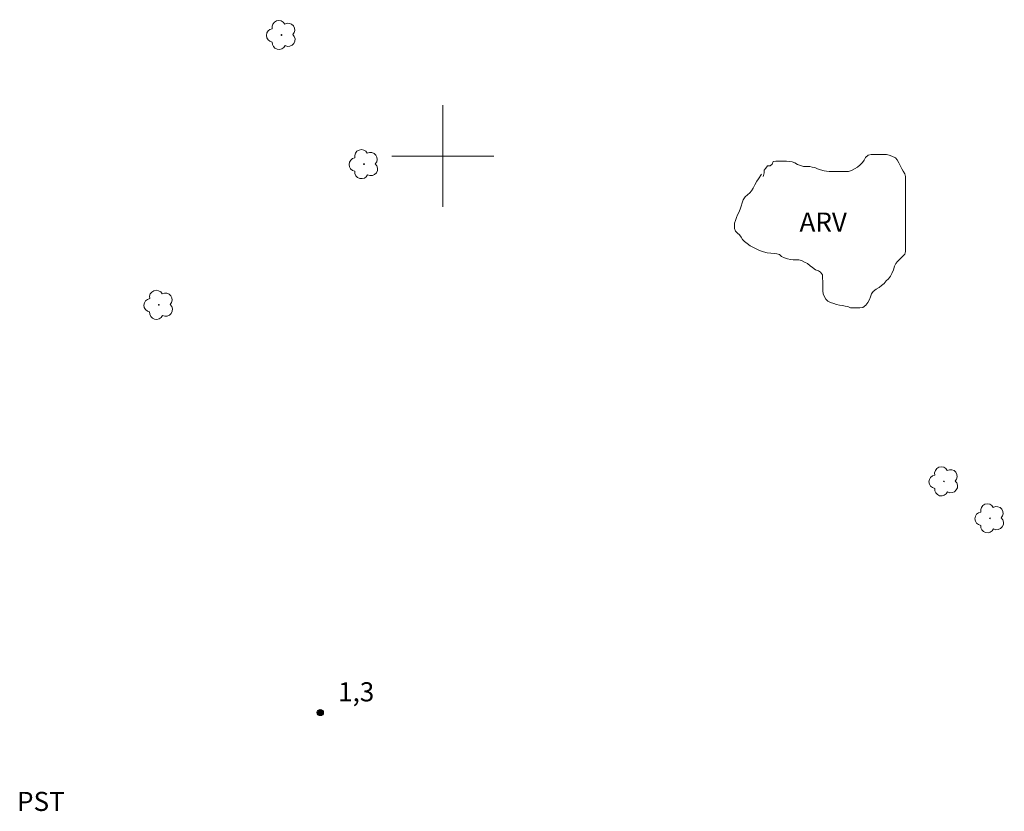
# Model space of a CAD drawing. Units: metres. Extents: x 285027 to 285543, y 1680442 to 1681007.
# Drawn here: x 285167 to 285244, y 1680649 to 1680711 of the extents above; entities that cross this region are included whole.
import ezdxf

# ---------------------------------------------------------------- set-up
doc = ezdxf.new("R2010")
doc.units = ezdxf.units.M
doc.header["$MEASUREMENT"] = 0
for name, color, linetype, lineweight, true_color in [('Arvores_Isoladas', 7, 'Continuous', 18, 0x00ff33), ('Pto_Cotado', 7, 'Continuous', 9, 0x783c14), ('Topon_Cultura', 7, 'Continuous', 9, 0x00ff33), ('Topon_Pto_Cotado', 7, 'Continuous', 9, 0x783c14), ('Topon_Vegetacao', 7, 'Continuous', 9, 0x00ff33), ('Vegetacao', 7, 'Orla8', 9, 0x00ff33)]:
    doc.layers.add(name, color=color, linetype=linetype, lineweight=lineweight, true_color=true_color)
doc.layers.add('Malha_Coordenadas', color=7, linetype='Continuous', lineweight=15)
doc.styles.add('Arial', font='arial.ttf', dxfattribs={"height": 1.5})
doc.styles.get("Standard").update_dxf_attribs({"font": 'arial.ttf'})
doc.linetypes.add('Orla8', pattern='A,6,-0.5,["V",Standard,S=1,R=0,X=-0.5,Y=-1],-0.5,6,-0.5,["V",Standard,S=1,R=0,X=-0.5,Y=-1],-0.5', length=14)

# ---------------------------------------------------------------- blocks, each defined once
blk = doc.blocks.new('Cotas')
at = {"layer": 'Pto_Cotado'}
blk.add_hatch(color=256, dxfattribs=at).paths.add_polyline_path([(0, 0.24, 1), (0, -0.24, 1)])
at = {"layer": 'Pto_Cotado', "lineweight": -3}
blk.add_lwpolyline([(0, -0.24, -1), (0, 0.24, -1)], format="xyb", close=True, dxfattribs=at)
blk = doc.blocks.new('Arvore')
at = {"layer": 'Arvores_Isoladas'}
blk.add_lwpolyline([(-0.718, 0.493, 0.872324), (-0.722, -0.551, 0.862983), (0.284, -0.827, 0.900105), (0.89, 0.029, 0.863155), (0.262, 0.861, 0.882486)], format="xyb", close=True, dxfattribs=at)
blk.add_circle((0, 0), 0.0286, dxfattribs=at)

msp = doc.modelspace()

# ---------------------------------------------------------------- linework, layer by layer
at = {"layer": 'Malha_Coordenadas', "flags": 128}
for points in [[(285200, 1680704), (285200, 1680696)], [(285204, 1680700), (285196, 1680700)]]:
    msp.add_lwpolyline(points, dxfattribs=at)
at = {"layer": 'Vegetacao', "flags": 128}
msp.add_lwpolyline([(285225.16, 1680698.392), (285225.189, 1680698.481), (285225.219, 1680698.689), (285225.219, 1680698.896), (285225.367, 1680699.044), (285225.485, 1680699.222), (285225.693, 1680699.222), (285225.87, 1680699.37), (285225.93, 1680699.577), (285226.137, 1680699.607), (285226.374, 1680699.607), (285226.581, 1680699.607), (285226.789, 1680699.607), (285226.996, 1680699.607), (285227.233, 1680699.578), (285227.44, 1680699.548), (285227.648, 1680699.459), (285227.855, 1680699.341), (285228.092, 1680699.252), (285228.329, 1680699.163), (285228.566, 1680699.163), (285228.803, 1680699.164), (285229.011, 1680699.134), (285229.218, 1680699.104), (285229.425, 1680698.986), (285229.662, 1680698.927), (285229.929, 1680698.838), (285230.136, 1680698.808), (285230.344, 1680698.779), (285230.581, 1680698.779), (285230.847, 1680698.779), (285231.055, 1680698.779), (285231.321, 1680698.779), (285231.588, 1680698.779), (285231.855, 1680698.779), (285232.092, 1680698.868), (285232.328, 1680698.987), (285232.565, 1680699.135), (285232.773, 1680699.313), (285232.95, 1680699.491), (285233.069, 1680699.668), (285233.187, 1680699.876), (285233.395, 1680700.053), (285233.632, 1680700.113), (285233.869, 1680700.113), (285234.106, 1680700.113), (285234.313, 1680700.113), (285234.58, 1680700.113), (285234.846, 1680700.113), (285235.054, 1680700.054), (285235.261, 1680699.995), (285235.528, 1680699.847), (285235.676, 1680699.699), (285235.794, 1680699.462), (285235.942, 1680699.195), (285236.031, 1680698.988), (285236.15, 1680698.81), (285236.269, 1680698.603), (285236.328, 1680698.395), (285236.328, 1680698.129), (285236.328, 1680697.892), (285236.328, 1680697.625), (285236.328, 1680697.329), (285236.328, 1680697.033), (285236.328, 1680696.707), (285236.328, 1680696.381), (285236.328, 1680696.085), (285236.329, 1680695.789), (285236.329, 1680695.463), (285236.329, 1680695.196), (285236.329, 1680694.989), (285236.329, 1680694.781), (285236.329, 1680694.544), (285236.329, 1680694.307), (285236.329, 1680694.07), (285236.329, 1680693.833), (285236.329, 1680693.596), (285236.329, 1680693.389), (285236.329, 1680693.182), (285236.329, 1680692.974), (285236.329, 1680692.708), (285236.329, 1680692.5), (285236.27, 1680692.293), (285236.093, 1680692.115), (285235.915, 1680691.937), (285235.708, 1680691.73), (285235.56, 1680691.552), (285235.471, 1680691.345), (285235.382, 1680691.078), (285235.263, 1680690.782), (285235.145, 1680690.574), (285234.997, 1680690.367), (285234.819, 1680690.189), (285234.642, 1680689.982), (285234.434, 1680689.834), (285234.257, 1680689.686), (285234.02, 1680689.537), (285233.783, 1680689.36), (285233.664, 1680689.182), (285233.575, 1680688.945), (285233.487, 1680688.737), (285233.368, 1680688.5), (285233.22, 1680688.293), (285232.983, 1680688.115), (285232.746, 1680688.085), (285232.48, 1680688.085), (285232.243, 1680688.085), (285232.006, 1680688.085), (285231.798, 1680688.174), (285231.591, 1680688.204), (285231.384, 1680688.263), (285231.147, 1680688.292), (285230.91, 1680688.352), (285230.702, 1680688.411), (285230.436, 1680688.5), (285230.228, 1680688.618), (285230.08, 1680688.766), (285229.961, 1680688.944), (285229.872, 1680689.181), (285229.843, 1680689.418), (285229.843, 1680689.684), (285229.843, 1680689.921), (285229.843, 1680690.129), (285229.813, 1680690.425), (285229.813, 1680690.662), (285229.665, 1680690.869), (285229.487, 1680690.988), (285229.25, 1680691.076), (285229.013, 1680691.254), (285228.835, 1680691.373), (285228.628, 1680691.55), (285228.391, 1680691.669), (285228.154, 1680691.787), (285227.946, 1680691.846), (285227.739, 1680691.846), (285227.502, 1680691.846), (285227.294, 1680691.876), (285227.057, 1680691.935), (285226.82, 1680691.994), (285226.583, 1680692.113), (285226.435, 1680692.261), (285226.228, 1680692.32), (285226.021, 1680692.349), (285225.754, 1680692.379), (285225.458, 1680692.408), (285225.191, 1680692.468), (285224.954, 1680692.556), (285224.747, 1680692.645), (285224.539, 1680692.734), (285224.332, 1680692.852), (285224.124, 1680692.941), (285223.887, 1680693.119), (285223.68, 1680693.297), (285223.532, 1680693.445), (285223.413, 1680693.622), (285223.295, 1680693.8), (285223.147, 1680693.948), (285222.969, 1680694.096), (285222.91, 1680694.304), (285222.909, 1680694.511), (285222.909, 1680694.718), (285222.969, 1680694.926), (285223.057, 1680695.163), (285223.146, 1680695.37), (285223.235, 1680695.578), (285223.353, 1680695.815), (285223.413, 1680696.052), (285223.501, 1680696.318), (285223.59, 1680696.555), (285223.738, 1680696.792), (285223.916, 1680696.94), (285224.094, 1680697.118), (285224.242, 1680697.266), (285224.36, 1680697.474), (285224.508, 1680697.74), (285224.656, 1680698.037), (285224.775, 1680698.214), (285225.012, 1680698.57)], dxfattribs=at)

# ---------------------------------------------------------------- block references
at = {"layer": 'Arvores_Isoladas'}
for p in [(285187.338, 1680709.497), (285193.818, 1680699.361), (285177.716, 1680688.314), (285239.342, 1680674.458), (285242.953, 1680671.558)]:
    msp.add_blockref('Arvore', p, dxfattribs=at)
at = {"layer": 'Pto_Cotado'}
msp.add_blockref('Cotas', (285190.383, 1680656.311, 1.28), dxfattribs=at)

# ---------------------------------------------------------------- texts
at = {"layer": 'Topon_Cultura', "style": 'Arial'}
msp.add_text('PST', height=1.5, rotation=0.01586, dxfattribs=at).set_placement((285166.585, 1680648.588))
at = {"layer": 'Topon_Pto_Cotado', "style": 'Arial'}
msp.add_text('1,3', height=1.5, dxfattribs=at).set_placement((285191.784, 1680657.191, 1.28))
at = {"layer": 'Topon_Vegetacao', "style": 'Arial'}
msp.add_text('ARV', height=1.5, rotation=0.01586, dxfattribs=at).set_placement((285228.005, 1680694.064))

doc.saveas('drawing.dxf')
